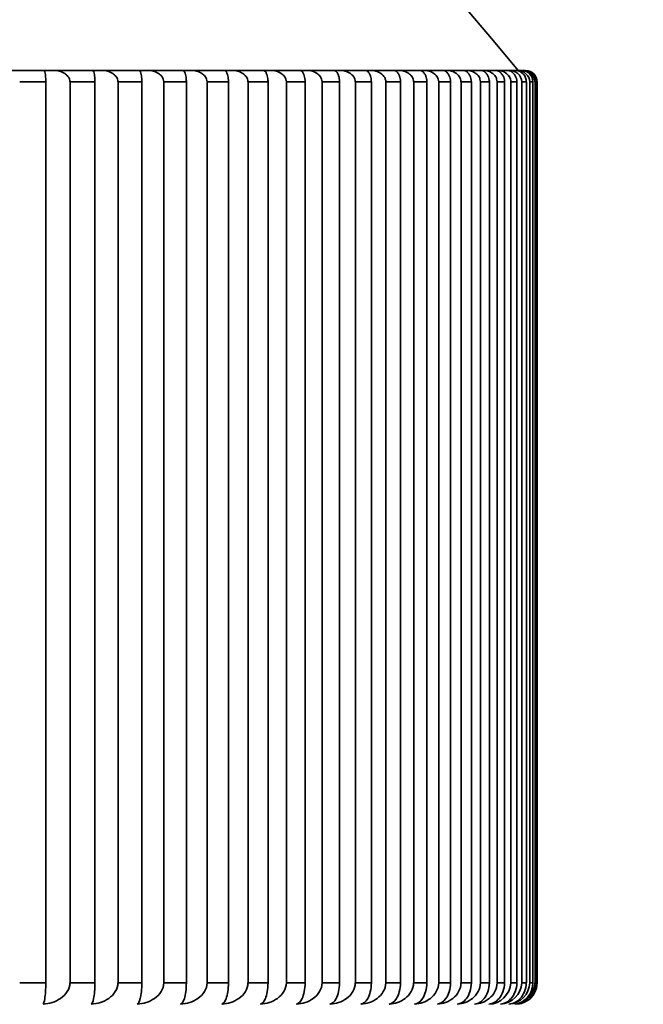
# Model space of a CAD drawing. Units: millimetres. Extents: x 0 to 2470, y 0 to 2742.
# Drawn here: x 1066 to 1070, y 2080 to 2087 of the extents above; entities that cross this region are included whole.
import ezdxf
from ezdxf import colors
from ezdxf.entities.mleader import LeaderData, LeaderLine
from ezdxf.math import Vec2, Vec3

# ---------------------------------------------------------------- set-up
doc = ezdxf.new("R2010")
doc.units = ezdxf.units.MM
doc.layers.add('DV1_Défaut', color=7, linetype='Continuous')
doc.layers.add('Défaut', color=7, linetype='Continuous')

# ---------------------------------------------------------------- blocks, each defined once
blk = doc.blocks.new('_DOT')
at = {"color": 0}
blk.add_line((0, 0), (-1, 0), dxfattribs=at)
at = {"color": 0, "const_width": 0.333}
blk.add_lwpolyline([(-0.1665, 0, 1), (0.1665, 0, 1)], format="xyb", close=True, dxfattribs=at)
blk = doc.blocks.new('SE')
at = {"layer": 'DV1_Défaut', "color": 7, "linetype": 'Continuous', "lineweight": 35}
for p, q in [((1066.2139, 2086.2084), (1065.9307, 2086.2084)), ((1066.2139, 2086.2084), (1066.2817, 2086.2084)), ((1066.5524, 2086.2084), (1066.2817, 2086.2084)), ((1066.5524, 2086.2084), (1066.6171, 2086.2084)), ((1066.8748, 2086.2084), (1066.6171, 2086.2084)), ((1066.8748, 2086.2084), (1066.9363, 2086.2084)), ((1067.1807, 2086.2084), (1066.9363, 2086.2084)), ((1067.1807, 2086.2084), (1067.239, 2086.2084)), ((1067.4698, 2086.2084), (1067.239, 2086.2084)), ((1067.4698, 2086.2084), (1067.5246, 2086.2084)), ((1067.7415, 2086.2084), (1067.5246, 2086.2084)), ((1067.7415, 2086.2084), (1067.7929, 2086.2084)), ((1067.9956, 2086.2084), (1067.7929, 2086.2084)), ((1067.9956, 2086.2084), (1068.0434, 2086.2084)), ((1068.2316, 2086.2084), (1068.0434, 2086.2084)), ((1068.2316, 2086.2084), (1068.2759, 2086.2084)), ((1068.4493, 2086.2084), (1068.2759, 2086.2084)), ((1068.4493, 2086.2084), (1068.4899, 2086.2084)), ((1068.6483, 2086.2084), (1068.4899, 2086.2084)), ((1068.6483, 2086.2084), (1068.6852, 2086.2084)), ((1068.8284, 2086.2084), (1068.6852, 2086.2084)), ((1068.8284, 2086.2084), (1068.8616, 2086.2084)), ((1068.9894, 2086.2084), (1068.8616, 2086.2084)), ((1068.9894, 2086.2084), (1069.0188, 2086.2084)), ((1069.1309, 2086.2084), (1069.0188, 2086.2084)), ((1069.1309, 2086.2084), (1069.1565, 2086.2084)), ((1069.2529, 2086.2084), (1069.1565, 2086.2084)), ((1069.2529, 2086.2084), (1069.2746, 2086.2084)), ((1069.3552, 2086.2084), (1069.2746, 2086.2084)), ((1069.3552, 2086.2084), (1069.373, 2086.2084)), ((1069.4375, 2086.2084), (1069.373, 2086.2084)), ((1069.4375, 2086.2084), (1069.4514, 2086.2084)), ((1069.4514, 2086.2084), (1069.4514, 2086.2084)), ((1069.4999, 2086.2084), (1069.4514, 2086.2084)), ((1069.4999, 2086.2084), (1069.5098, 2086.2084)), ((1069.5422, 2086.2084), (1069.5098, 2086.2084)), ((1069.5644, 2086.2084), (1069.5482, 2086.2084)), ((1066.2253, 2086.1284), (1066.0437, 2086.1284)), ((1066.2253, 2079.8584), (1066.2253, 2086.1284)), ((1066.3944, 2086.1284), (1066.3936, 2086.1284)), ((1066.3944, 2086.1284), (1066.3944, 2079.8584)), ((1066.568, 2086.1284), (1066.3944, 2086.1284)), ((1066.568, 2079.8584), (1066.568, 2086.1284)), ((1066.7293, 2086.1284), (1066.7284, 2086.1284)), ((1066.7293, 2086.1284), (1066.7293, 2079.8584)), ((1066.8946, 2086.1284), (1066.7293, 2086.1284)), ((1066.8946, 2079.8584), (1066.8946, 2086.1284)), ((1067.0479, 2086.1284), (1067.047, 2086.1284)), ((1067.0479, 2086.1284), (1067.0479, 2079.8584)), ((1067.2046, 2086.1284), (1067.0479, 2086.1284)), ((1067.2046, 2079.8584), (1067.2046, 2086.1284)), ((1067.3497, 2086.1284), (1067.3489, 2086.1284)), ((1067.3497, 2086.1284), (1067.3497, 2079.8584)), ((1067.4977, 2086.1284), (1067.3497, 2086.1284)), ((1067.4977, 2079.8584), (1067.4977, 2086.1284)), ((1067.6344, 2086.1284), (1067.6336, 2086.1284)), ((1067.6344, 2086.1284), (1067.6344, 2079.8584)), ((1067.7735, 2086.1284), (1067.6344, 2086.1284)), ((1067.7735, 2079.8584), (1067.7735, 2086.1284)), ((1067.9016, 2086.1284), (1067.9008, 2086.1284)), ((1067.9016, 2086.1284), (1067.9016, 2079.8584)), ((1068.0316, 2086.1284), (1067.9016, 2086.1284)), ((1068.0316, 2079.8584), (1068.0316, 2086.1284)), ((1068.1508, 2086.1284), (1068.15, 2086.1284)), ((1068.1508, 2086.1284), (1068.1508, 2079.8584)), ((1068.2715, 2086.1284), (1068.1508, 2086.1284)), ((1068.2715, 2079.8584), (1068.2715, 2086.1284)), ((1068.3819, 2086.1284), (1068.3811, 2086.1284)), ((1068.3819, 2086.1284), (1068.3819, 2079.8584)), ((1068.4931, 2086.1284), (1068.3819, 2086.1284)), ((1068.4931, 2079.8584), (1068.4931, 2086.1284)), ((1068.5944, 2086.1284), (1068.5936, 2086.1284)), ((1068.5944, 2086.1284), (1068.5944, 2079.8584)), ((1068.696, 2086.1284), (1068.5944, 2086.1284)), ((1068.696, 2079.8584), (1068.696, 2086.1284)), ((1068.788, 2086.1284), (1068.7872, 2086.1284)), ((1068.788, 2086.1284), (1068.788, 2079.8584)), ((1068.8798, 2086.1284), (1068.788, 2086.1284)), ((1068.8798, 2079.8584), (1068.8798, 2086.1284)), ((1068.9625, 2086.1284), (1068.9618, 2086.1284)), ((1068.9625, 2086.1284), (1068.9625, 2079.8584)), ((1069.0445, 2086.1284), (1068.9625, 2086.1284)), ((1069.0445, 2079.8584), (1069.0445, 2086.1284)), ((1069.1177, 2086.1284), (1069.117, 2086.1284)), ((1069.1177, 2086.1284), (1069.1177, 2079.8584)), ((1069.1897, 2086.1284), (1069.1177, 2086.1284)), ((1069.1897, 2079.8584), (1069.1897, 2086.1284)), ((1069.2533, 2086.1284), (1069.2526, 2086.1284)), ((1069.2533, 2086.1284), (1069.2533, 2079.8584)), ((1069.3152, 2086.1284), (1069.2533, 2086.1284)), ((1069.3152, 2079.8584), (1069.3152, 2086.1284)), ((1069.3692, 2086.1284), (1069.3685, 2086.1284)), ((1069.3692, 2086.1284), (1069.3692, 2079.8584)), ((1069.4209, 2086.1284), (1069.3692, 2086.1284)), ((1069.4209, 2079.8584), (1069.4209, 2086.1284)), ((1069.4652, 2086.1284), (1069.4645, 2086.1284)), ((1069.4652, 2086.1284), (1069.4652, 2079.8584)), ((1069.5066, 2086.1284), (1069.4652, 2086.1284)), ((1069.5066, 2079.8584), (1069.5066, 2086.1284)), ((1069.5412, 2086.1284), (1069.5405, 2086.1284)), ((1069.5412, 2086.1284), (1069.5412, 2079.8584)), ((1069.5723, 2086.1284), (1069.5412, 2086.1284)), ((1069.5723, 2079.8584), (1069.5723, 2086.1284)), ((1069.597, 2086.1284), (1069.5963, 2086.1284)), ((1069.597, 2086.1284), (1069.597, 2079.8584)), ((1069.6177, 2086.1284), (1069.597, 2086.1284)), ((1069.6177, 2079.8584), (1069.6177, 2086.1284)), ((1069.6326, 2086.1284), (1069.6319, 2086.1284)), ((1069.6326, 2086.1284), (1069.6326, 2079.8584)), ((1069.643, 2086.1284), (1069.6326, 2086.1284)), ((1069.643, 2079.8584), (1069.643, 2086.1284)), ((1069.6473, 2086.1284), (1069.648, 2086.1284)), ((1069.6479, 2086.1284), (1069.6473, 2086.1284)), ((1069.6479, 2086.1284), (1069.6479, 2079.8584)), ((1069.6486, 2079.8584), (1069.6486, 2086.1284)), ((1066.2253, 2079.8584), (1066.0437, 2079.8584)), ((1066.3944, 2079.8584), (1066.3936, 2079.8584)), ((1066.568, 2079.8584), (1066.3944, 2079.8584)), ((1066.7293, 2079.8584), (1066.7284, 2079.8584)), ((1066.8946, 2079.8584), (1066.7293, 2079.8584)), ((1067.0479, 2079.8584), (1067.047, 2079.8584)), ((1067.2046, 2079.8584), (1067.0479, 2079.8584)), ((1067.3497, 2079.8584), (1067.3489, 2079.8584)), ((1067.4977, 2079.8584), (1067.3497, 2079.8584)), ((1067.6344, 2079.8584), (1067.6336, 2079.8584)), ((1067.7735, 2079.8584), (1067.6344, 2079.8584)), ((1067.9016, 2079.8584), (1067.9008, 2079.8584)), ((1068.0316, 2079.8584), (1067.9016, 2079.8584)), ((1068.1508, 2079.8584), (1068.15, 2079.8584)), ((1068.2715, 2079.8584), (1068.1508, 2079.8584)), ((1068.3819, 2079.8584), (1068.3811, 2079.8584)), ((1068.4931, 2079.8584), (1068.3819, 2079.8584)), ((1068.5944, 2079.8584), (1068.5936, 2079.8584)), ((1068.696, 2079.8584), (1068.5944, 2079.8584)), ((1068.788, 2079.8584), (1068.7872, 2079.8584)), ((1068.8798, 2079.8584), (1068.788, 2079.8584)), ((1068.9625, 2079.8584), (1068.9618, 2079.8584)), ((1069.0445, 2079.8584), (1068.9625, 2079.8584)), ((1069.1177, 2079.8584), (1069.117, 2079.8584)), ((1069.1897, 2079.8584), (1069.1177, 2079.8584)), ((1069.2533, 2079.8584), (1069.2526, 2079.8584)), ((1069.3152, 2079.8584), (1069.2533, 2079.8584)), ((1069.3692, 2079.8584), (1069.3685, 2079.8584)), ((1069.4209, 2079.8584), (1069.3692, 2079.8584)), ((1069.4652, 2079.8584), (1069.4645, 2079.8584)), ((1069.5066, 2079.8584), (1069.4652, 2079.8584)), ((1069.5412, 2079.8584), (1069.5405, 2079.8584)), ((1069.5723, 2079.8584), (1069.5412, 2079.8584)), ((1069.597, 2079.8584), (1069.5963, 2079.8584)), ((1069.6177, 2079.8584), (1069.597, 2079.8584)), ((1069.6326, 2079.8584), (1069.6319, 2079.8584)), ((1069.643, 2079.8584), (1069.6326, 2079.8584)), ((1069.6479, 2079.8584), (1069.6473, 2079.8584))]:
    blk.add_line(p, q, dxfattribs=at)
for centre, radius, start, end in [((1054.7986, 2074.2212), 18.98, 39.1659, 140.8341), ((1069.4559, 2086.1239), 0.0847, 3.07914, 93.07603), ((1069.4955, 2086.1322), 0.0763, 357.15872, 86.67757), ((1069.5131, 2086.1252), 0.0832, 2.18953, 92.27931), ((1069.5396, 2086.1308), 0.0776, 358.22775, 88.05626), ((1069.5501, 2086.1266), 0.0818, 1.25625, 91.3902), ((1069.5634, 2086.1294), 0.079, 359.26991, 89.29247), ((1069.568, 2086.1284), 0.08, 0, 90), ((1069.3047, 2079.8693), 0.1602, 272.28481, 356.08336), ((1069.3829, 2079.8669), 0.1578, 273.00717, 356.92973), ((1069.441, 2079.8643), 0.1554, 273.81081, 357.81952), ((1069.479, 2079.8617), 0.153, 274.70427, 358.75018), ((1069.4712, 2079.8539), 0.1461, 278.02115, 1.75363), ((1069.4941, 2079.8565), 0.1483, 276.79852, 0.72151), ((1069.4967, 2079.8591), 0.1506, 304.13519, 359.71836)]:
    blk.add_arc(centre, radius, start, end, dxfattribs=at)
for points, knots in [([(1066.2139, 2086.2084), (1066.214, 2086.2084), (1066.2141, 2086.2084), (1066.2142, 2086.2084), (1066.216, 2086.208), (1066.2177, 2086.2048), (1066.2194, 2086.1984), (1066.2205, 2086.1941), (1066.2215, 2086.1883), (1066.2225, 2086.181), (1066.2231, 2086.1754), (1066.2238, 2086.1688), (1066.2242, 2086.1614), (1066.2246, 2086.1554), (1066.2249, 2086.1488), (1066.2251, 2086.1419), (1066.2252, 2086.1375), (1066.2253, 2086.1329), (1066.2253, 2086.1284)], [0, 0, 0, 0, 0.022639, 0.022639, 0.022639, 0.367515, 0.367515, 0.367515, 0.598251, 0.598251, 0.598251, 0.771725, 0.771725, 0.771725, 0.911396, 0.911396, 0.911396, 1, 1, 1, 1]), ([(1066.3936, 2086.1284), (1066.3936, 2086.1355), (1066.3922, 2086.1426), (1066.3897, 2086.1492), (1066.3872, 2086.1559), (1066.3836, 2086.1621), (1066.3792, 2086.1677), (1066.3731, 2086.1755), (1066.3654, 2086.1821), (1066.3571, 2086.1875), (1066.3457, 2086.195), (1066.3328, 2086.2003), (1066.3196, 2086.2037), (1066.3073, 2086.2069), (1066.2944, 2086.2084), (1066.2817, 2086.2084)], [0, 0, 0, 0, 0.139452, 0.139452, 0.139452, 0.279085, 0.279085, 0.279085, 0.475062, 0.475062, 0.475062, 0.746105, 0.746105, 0.746105, 1, 1, 1, 1]), ([(1066.5524, 2086.2084), (1066.5525, 2086.2084), (1066.5527, 2086.2084), (1066.5528, 2086.2084), (1066.5552, 2086.208), (1066.5577, 2086.2048), (1066.5599, 2086.1984), (1066.5614, 2086.1941), (1066.5628, 2086.1883), (1066.5641, 2086.181), (1066.565, 2086.1754), (1066.5659, 2086.1688), (1066.5665, 2086.1614), (1066.567, 2086.1554), (1066.5674, 2086.1488), (1066.5677, 2086.1419), (1066.5678, 2086.1375), (1066.5679, 2086.1329), (1066.5679, 2086.1284)], [0, 0, 0, 0, 0.02263, 0.02263, 0.02263, 0.367505, 0.367505, 0.367505, 0.598244, 0.598244, 0.598244, 0.77172, 0.77172, 0.77172, 0.911391, 0.911391, 0.911391, 1, 1, 1, 1]), ([(1066.7284, 2086.1284), (1066.7284, 2086.1355), (1066.7271, 2086.1426), (1066.7246, 2086.1492), (1066.7221, 2086.1559), (1066.7185, 2086.1621), (1066.7141, 2086.1677), (1066.708, 2086.1755), (1066.7004, 2086.1821), (1066.6922, 2086.1875), (1066.6808, 2086.195), (1066.6679, 2086.2003), (1066.6548, 2086.2037), (1066.6425, 2086.2069), (1066.6298, 2086.2084), (1066.6171, 2086.2084)], [0, 0, 0, 0, 0.139452, 0.139452, 0.139452, 0.279085, 0.279085, 0.279085, 0.475062, 0.475062, 0.475062, 0.746105, 0.746105, 0.746105, 1, 1, 1, 1]), ([(1066.8748, 2086.2084), (1066.875, 2086.2084), (1066.8752, 2086.2084), (1066.8754, 2086.2084), (1066.8784, 2086.208), (1066.8815, 2086.2048), (1066.8843, 2086.1984), (1066.8862, 2086.1941), (1066.888, 2086.1883), (1066.8896, 2086.181), (1066.8908, 2086.1754), (1066.8919, 2086.1688), (1066.8927, 2086.1614), (1066.8934, 2086.1554), (1066.8939, 2086.1488), (1066.8942, 2086.1419), (1066.8943, 2086.1375), (1066.8944, 2086.1329), (1066.8944, 2086.1284)], [0, 0, 0, 0, 0.022618, 0.022618, 0.022618, 0.367492, 0.367492, 0.367492, 0.598235, 0.598235, 0.598235, 0.771713, 0.771713, 0.771713, 0.911385, 0.911385, 0.911385, 1, 1, 1, 1]), ([(1067.047, 2086.1284), (1067.047, 2086.1355), (1067.0457, 2086.1426), (1067.0432, 2086.1492), (1067.0408, 2086.1559), (1067.0371, 2086.1621), (1067.0328, 2086.1677), (1067.0267, 2086.1755), (1067.0192, 2086.1821), (1067.011, 2086.1875), (1066.9997, 2086.195), (1066.9869, 2086.2003), (1066.9738, 2086.2037), (1066.9616, 2086.2069), (1066.9489, 2086.2084), (1066.9363, 2086.2084)], [0, 0, 0, 0, 0.139452, 0.139452, 0.139452, 0.279085, 0.279085, 0.279085, 0.475062, 0.475062, 0.475062, 0.746105, 0.746105, 0.746105, 1, 1, 1, 1]), ([(1067.1807, 2086.2084), (1067.181, 2086.2084), (1067.1812, 2086.2084), (1067.1815, 2086.2084), (1067.1851, 2086.208), (1067.1888, 2086.2048), (1067.1922, 2086.1984), (1067.1945, 2086.1941), (1067.1967, 2086.1884), (1067.1986, 2086.181), (1067.2001, 2086.1754), (1067.2014, 2086.1688), (1067.2024, 2086.1614), (1067.2032, 2086.1554), (1067.2038, 2086.1488), (1067.2041, 2086.1419), (1067.2043, 2086.1375), (1067.2045, 2086.1329), (1067.2045, 2086.1284)], [0, 0, 0, 0, 0.022603, 0.022603, 0.022603, 0.367475, 0.367475, 0.367475, 0.598223, 0.598223, 0.598223, 0.771704, 0.771704, 0.771704, 0.911378, 0.911378, 0.911378, 1, 1, 1, 1]), ([(1067.3489, 2086.1284), (1067.3489, 2086.1355), (1067.3475, 2086.1426), (1067.3451, 2086.1492), (1067.3426, 2086.1559), (1067.3391, 2086.1621), (1067.3348, 2086.1677), (1067.3287, 2086.1755), (1067.3212, 2086.1821), (1067.3131, 2086.1875), (1067.3019, 2086.195), (1067.2892, 2086.2003), (1067.2762, 2086.2037), (1067.2641, 2086.2069), (1067.2515, 2086.2084), (1067.239, 2086.2084)], [0, 0, 0, 0, 0.139452, 0.139452, 0.139452, 0.279085, 0.279085, 0.279085, 0.475062, 0.475062, 0.475062, 0.746105, 0.746105, 0.746105, 1, 1, 1, 1]), ([(1067.4698, 2086.2084), (1067.4701, 2086.2084), (1067.4703, 2086.2084), (1067.4706, 2086.2084), (1067.4749, 2086.208), (1067.4792, 2086.2048), (1067.4832, 2086.1984), (1067.4859, 2086.1941), (1067.4885, 2086.1884), (1067.4907, 2086.181), (1067.4924, 2086.1754), (1067.4939, 2086.1688), (1067.4951, 2086.1614), (1067.496, 2086.1554), (1067.4967, 2086.1488), (1067.4971, 2086.1419), (1067.4974, 2086.1375), (1067.4975, 2086.1329), (1067.4975, 2086.1284)], [0, 0, 0, 0, 0.022585, 0.022585, 0.022585, 0.367455, 0.367455, 0.367455, 0.598209, 0.598209, 0.598209, 0.771693, 0.771693, 0.771693, 0.911368, 0.911368, 0.911368, 1, 1, 1, 1]), ([(1067.6336, 2086.1284), (1067.6336, 2086.1355), (1067.6323, 2086.1426), (1067.6298, 2086.1492), (1067.6274, 2086.1559), (1067.6238, 2086.1621), (1067.6196, 2086.1677), (1067.6136, 2086.1755), (1067.6062, 2086.1821), (1067.5981, 2086.1875), (1067.587, 2086.195), (1067.5744, 2086.2003), (1067.5615, 2086.2037), (1067.5495, 2086.2069), (1067.537, 2086.2084), (1067.5246, 2086.2084)], [0, 0, 0, 0, 0.139452, 0.139452, 0.139452, 0.279085, 0.279085, 0.279085, 0.475062, 0.475062, 0.475062, 0.746105, 0.746105, 0.746105, 1, 1, 1, 1]), ([(1067.7415, 2086.2084), (1067.7418, 2086.2084), (1067.7422, 2086.2084), (1067.7425, 2086.2084), (1067.7474, 2086.208), (1067.7523, 2086.2048), (1067.7569, 2086.1984), (1067.76, 2086.1941), (1067.7629, 2086.1884), (1067.7655, 2086.181), (1067.7674, 2086.1754), (1067.7691, 2086.1688), (1067.7705, 2086.1614), (1067.7715, 2086.1554), (1067.7724, 2086.1488), (1067.7728, 2086.1419), (1067.7731, 2086.1375), (1067.7733, 2086.1329), (1067.7733, 2086.1284)], [0, 0, 0, 0, 0.022563, 0.022563, 0.022563, 0.367431, 0.367431, 0.367431, 0.598193, 0.598193, 0.598193, 0.77168, 0.77168, 0.77168, 0.911357, 0.911357, 0.911357, 1, 1, 1, 1]), ([(1067.9008, 2086.1284), (1067.9008, 2086.1355), (1067.8995, 2086.1426), (1067.8971, 2086.1492), (1067.8947, 2086.1559), (1067.8911, 2086.1621), (1067.8869, 2086.1677), (1067.881, 2086.1755), (1067.8736, 2086.1821), (1067.8656, 2086.1875), (1067.8546, 2086.195), (1067.8422, 2086.2003), (1067.8295, 2086.2037), (1067.8176, 2086.2069), (1067.8052, 2086.2084), (1067.7929, 2086.2084)], [0, 0, 0, 0, 0.139452, 0.139452, 0.139452, 0.279085, 0.279085, 0.279085, 0.475062, 0.475062, 0.475062, 0.746105, 0.746105, 0.746105, 1, 1, 1, 1]), ([(1067.9956, 2086.2084), (1067.9959, 2086.2084), (1067.9963, 2086.2084), (1067.9967, 2086.2084), (1068.0022, 2086.208), (1068.0077, 2086.2048), (1068.0129, 2086.1984), (1068.0163, 2086.1941), (1068.0196, 2086.1884), (1068.0225, 2086.181), (1068.0247, 2086.1754), (1068.0266, 2086.1688), (1068.0281, 2086.1614), (1068.0293, 2086.1554), (1068.0303, 2086.1488), (1068.0308, 2086.1419), (1068.0311, 2086.1375), (1068.0313, 2086.1329), (1068.0313, 2086.1284)], [0, 0, 0, 0, 0.022539, 0.022539, 0.022539, 0.367404, 0.367404, 0.367404, 0.598174, 0.598174, 0.598174, 0.771665, 0.771665, 0.771665, 0.911345, 0.911345, 0.911345, 1, 1, 1, 1]), ([(1068.15, 2086.1284), (1068.15, 2086.1355), (1068.1487, 2086.1426), (1068.1464, 2086.1492), (1068.144, 2086.1559), (1068.1405, 2086.1621), (1068.1363, 2086.1677), (1068.1305, 2086.1755), (1068.1232, 2086.1821), (1068.1153, 2086.1875), (1068.1044, 2086.195), (1068.0921, 2086.2003), (1068.0796, 2086.2037), (1068.0678, 2086.2069), (1068.0556, 2086.2084), (1068.0434, 2086.2084)], [0, 0, 0, 0, 0.139452, 0.139452, 0.139452, 0.279085, 0.279085, 0.279085, 0.475062, 0.475062, 0.475062, 0.746105, 0.746105, 0.746105, 1, 1, 1, 1]), ([(1068.2316, 2086.2084), (1068.232, 2086.2084), (1068.2324, 2086.2084), (1068.2328, 2086.2084), (1068.2389, 2086.208), (1068.2451, 2086.2048), (1068.2508, 2086.1984), (1068.2546, 2086.1942), (1068.2583, 2086.1884), (1068.2615, 2086.181), (1068.2639, 2086.1754), (1068.266, 2086.1688), (1068.2677, 2086.1614), (1068.269, 2086.1554), (1068.2701, 2086.1488), (1068.2707, 2086.1419), (1068.271, 2086.1375), (1068.2712, 2086.1329), (1068.2712, 2086.1284)], [0, 0, 0, 0, 0.02251, 0.02251, 0.02251, 0.367372, 0.367372, 0.367372, 0.598153, 0.598153, 0.598153, 0.771648, 0.771648, 0.771648, 0.91133, 0.91133, 0.91133, 1, 1, 1, 1]), ([(1068.3811, 2086.1284), (1068.3811, 2086.1355), (1068.3798, 2086.1426), (1068.3775, 2086.1492), (1068.3751, 2086.1559), (1068.3717, 2086.1621), (1068.3676, 2086.1677), (1068.3618, 2086.1755), (1068.3546, 2086.1821), (1068.3468, 2086.1875), (1068.3361, 2086.195), (1068.3239, 2086.2003), (1068.3115, 2086.2037), (1068.2999, 2086.2069), (1068.2879, 2086.2084), (1068.2759, 2086.2084)], [0, 0, 0, 0, 0.139452, 0.139452, 0.139452, 0.279085, 0.279085, 0.279085, 0.475062, 0.475062, 0.475062, 0.746105, 0.746105, 0.746105, 1, 1, 1, 1]), ([(1068.4493, 2086.2084), (1068.4497, 2086.2084), (1068.4501, 2086.2084), (1068.4506, 2086.2084), (1068.4573, 2086.208), (1068.4641, 2086.2048), (1068.4703, 2086.1984), (1068.4745, 2086.1942), (1068.4786, 2086.1884), (1068.4821, 2086.181), (1068.4847, 2086.1754), (1068.4871, 2086.1688), (1068.4889, 2086.1614), (1068.4904, 2086.1554), (1068.4915, 2086.1488), (1068.4921, 2086.1419), (1068.4926, 2086.1375), (1068.4928, 2086.1329), (1068.4928, 2086.1284)], [0, 0, 0, 0, 0.022478, 0.022478, 0.022478, 0.367337, 0.367337, 0.367337, 0.598128, 0.598128, 0.598128, 0.771629, 0.771629, 0.771629, 0.911314, 0.911314, 0.911314, 1, 1, 1, 1]), ([(1068.5936, 2086.1284), (1068.5936, 2086.1355), (1068.5923, 2086.1426), (1068.59, 2086.1492), (1068.5877, 2086.1559), (1068.5843, 2086.1621), (1068.5803, 2086.1677), (1068.5746, 2086.1755), (1068.5675, 2086.1821), (1068.5598, 2086.1875), (1068.5492, 2086.195), (1068.5373, 2086.2003), (1068.525, 2086.2037), (1068.5136, 2086.2069), (1068.5017, 2086.2084), (1068.4899, 2086.2084)], [0, 0, 0, 0, 0.139452, 0.139452, 0.139452, 0.279085, 0.279085, 0.279085, 0.475062, 0.475062, 0.475062, 0.746105, 0.746105, 0.746105, 1, 1, 1, 1]), ([(1068.6483, 2086.2084), (1068.6488, 2086.2084), (1068.6493, 2086.2084), (1068.6497, 2086.2084), (1068.657, 2086.208), (1068.6644, 2086.2048), (1068.6712, 2086.1984), (1068.6758, 2086.1942), (1068.6802, 2086.1884), (1068.684, 2086.181), (1068.6868, 2086.1754), (1068.6894, 2086.1688), (1068.6914, 2086.1614), (1068.693, 2086.1554), (1068.6942, 2086.1488), (1068.6949, 2086.1419), (1068.6954, 2086.1375), (1068.6956, 2086.1329), (1068.6956, 2086.1284)], [0, 0, 0, 0, 0.022442, 0.022442, 0.022442, 0.367297, 0.367297, 0.367297, 0.5981, 0.5981, 0.5981, 0.771608, 0.771608, 0.771608, 0.911295, 0.911295, 0.911295, 1, 1, 1, 1]), ([(1068.7872, 2086.1284), (1068.7872, 2086.1355), (1068.786, 2086.1426), (1068.7837, 2086.1492), (1068.7815, 2086.1559), (1068.7781, 2086.1621), (1068.7741, 2086.1677), (1068.7685, 2086.1755), (1068.7616, 2086.1821), (1068.754, 2086.1875), (1068.7436, 2086.195), (1068.7318, 2086.2003), (1068.7198, 2086.2037), (1068.7086, 2086.2069), (1068.6968, 2086.2084), (1068.6852, 2086.2084)], [0, 0, 0, 0, 0.139452, 0.139452, 0.139452, 0.279085, 0.279085, 0.279085, 0.475062, 0.475062, 0.475062, 0.746105, 0.746105, 0.746105, 1, 1, 1, 1]), ([(1068.8284, 2086.2084), (1068.8289, 2086.2084), (1068.8294, 2086.2084), (1068.83, 2086.2084), (1068.8378, 2086.208), (1068.8458, 2086.2048), (1068.8531, 2086.1984), (1068.8581, 2086.1942), (1068.8628, 2086.1884), (1068.8669, 2086.181), (1068.87, 2086.1754), (1068.8728, 2086.1688), (1068.8749, 2086.1614), (1068.8766, 2086.1554), (1068.878, 2086.1488), (1068.8787, 2086.1419), (1068.8792, 2086.1375), (1068.8794, 2086.1329), (1068.8794, 2086.1284)], [0, 0, 0, 0, 0.022401, 0.022401, 0.022401, 0.367252, 0.367252, 0.367252, 0.598069, 0.598069, 0.598069, 0.771583, 0.771583, 0.771583, 0.911275, 0.911275, 0.911275, 1, 1, 1, 1]), ([(1068.9618, 2086.1284), (1068.9618, 2086.1355), (1068.9606, 2086.1426), (1068.9583, 2086.1492), (1068.9561, 2086.1559), (1068.9528, 2086.1621), (1068.9489, 2086.1677), (1068.9434, 2086.1755), (1068.9366, 2086.1821), (1068.9291, 2086.1875), (1068.9189, 2086.195), (1068.9074, 2086.2003), (1068.8955, 2086.2037), (1068.8845, 2086.2069), (1068.873, 2086.2084), (1068.8616, 2086.2084)], [0, 0, 0, 0, 0.139452, 0.139452, 0.139452, 0.279085, 0.279085, 0.279085, 0.475062, 0.475062, 0.475062, 0.746105, 0.746105, 0.746105, 1, 1, 1, 1]), ([(1068.9894, 2086.2084), (1068.9899, 2086.2084), (1068.9905, 2086.2084), (1068.991, 2086.2084), (1068.9994, 2086.208), (1069.008, 2086.2048), (1069.0158, 2086.1984), (1069.0211, 2086.1942), (1069.0262, 2086.1884), (1069.0306, 2086.181), (1069.0339, 2086.1754), (1069.0369, 2086.1688), (1069.0392, 2086.1614), (1069.041, 2086.1554), (1069.0425, 2086.1488), (1069.0433, 2086.1419), (1069.0438, 2086.1375), (1069.0441, 2086.1329), (1069.0441, 2086.1284)], [0, 0, 0, 0, 0.022355, 0.022355, 0.022355, 0.367201, 0.367201, 0.367201, 0.598034, 0.598034, 0.598034, 0.771556, 0.771556, 0.771556, 0.911252, 0.911252, 0.911252, 1, 1, 1, 1]), ([(1069.117, 2086.1284), (1069.117, 2086.1355), (1069.1158, 2086.1426), (1069.1136, 2086.1492), (1069.1114, 2086.1559), (1069.1082, 2086.1621), (1069.1044, 2086.1677), (1069.099, 2086.1755), (1069.0923, 2086.1821), (1069.085, 2086.1875), (1069.075, 2086.195), (1069.0636, 2086.2003), (1069.052, 2086.2037), (1069.0412, 2086.2069), (1069.0299, 2086.2084), (1069.0188, 2086.2084)], [0, 0, 0, 0, 0.139452, 0.139452, 0.139452, 0.279085, 0.279085, 0.279085, 0.475062, 0.475062, 0.475062, 0.746105, 0.746105, 0.746105, 1, 1, 1, 1]), ([(1069.1309, 2086.2084), (1069.1315, 2086.2084), (1069.1321, 2086.2084), (1069.1327, 2086.2084), (1069.1417, 2086.208), (1069.1508, 2086.2048), (1069.1592, 2086.1984), (1069.1648, 2086.1942), (1069.1702, 2086.1884), (1069.1749, 2086.181), (1069.1784, 2086.1754), (1069.1816, 2086.1688), (1069.184, 2086.1614), (1069.186, 2086.1554), (1069.1875, 2086.1488), (1069.1884, 2086.1419), (1069.1889, 2086.1375), (1069.1892, 2086.1329), (1069.1892, 2086.1284)], [0, 0, 0, 0, 0.022305, 0.022305, 0.022305, 0.367145, 0.367145, 0.367145, 0.597996, 0.597996, 0.597996, 0.771526, 0.771526, 0.771526, 0.911226, 0.911226, 0.911226, 1, 1, 1, 1]), ([(1069.2526, 2086.1284), (1069.2526, 2086.1355), (1069.2515, 2086.1426), (1069.2493, 2086.1492), (1069.2472, 2086.1559), (1069.244, 2086.1621), (1069.2403, 2086.1677), (1069.235, 2086.1755), (1069.2284, 2086.1821), (1069.2213, 2086.1875), (1069.2115, 2086.195), (1069.2004, 2086.2003), (1069.1891, 2086.2037), (1069.1785, 2086.2069), (1069.1674, 2086.2084), (1069.1565, 2086.2084)], [0, 0, 0, 0, 0.139452, 0.139452, 0.139452, 0.279085, 0.279085, 0.279085, 0.475062, 0.475062, 0.475062, 0.746105, 0.746105, 0.746105, 1, 1, 1, 1]), ([(1069.2529, 2086.2084), (1069.2535, 2086.2084), (1069.2542, 2086.2084), (1069.2548, 2086.2084), (1069.2643, 2086.208), (1069.274, 2086.2048), (1069.2828, 2086.1984), (1069.2888, 2086.1942), (1069.2946, 2086.1884), (1069.2995, 2086.181), (1069.3033, 2086.1754), (1069.3066, 2086.1688), (1069.3092, 2086.1614), (1069.3113, 2086.1555), (1069.3129, 2086.1488), (1069.3138, 2086.1419), (1069.3144, 2086.1375), (1069.3147, 2086.1329), (1069.3147, 2086.1284)], [0, 0, 0, 0, 0.022248, 0.022248, 0.022248, 0.367083, 0.367083, 0.367083, 0.597953, 0.597953, 0.597953, 0.771493, 0.771493, 0.771493, 0.911197, 0.911197, 0.911197, 1, 1, 1, 1]), ([(1069.3685, 2086.1284), (1069.3685, 2086.1355), (1069.3674, 2086.1426), (1069.3653, 2086.1492), (1069.3632, 2086.1559), (1069.3601, 2086.1621), (1069.3564, 2086.1677), (1069.3513, 2086.1755), (1069.3449, 2086.1821), (1069.3379, 2086.1875), (1069.3283, 2086.195), (1069.3175, 2086.2003), (1069.3064, 2086.2037), (1069.2961, 2086.2069), (1069.2853, 2086.2084), (1069.2746, 2086.2084)], [0, 0, 0, 0, 0.139452, 0.139452, 0.139452, 0.279085, 0.279085, 0.279085, 0.475062, 0.475062, 0.475062, 0.746105, 0.746105, 0.746105, 1, 1, 1, 1]), ([(1069.3552, 2086.2084), (1069.3558, 2086.2084), (1069.3565, 2086.2084), (1069.3571, 2086.2084), (1069.3672, 2086.208), (1069.3774, 2086.2048), (1069.3867, 2086.1984), (1069.393, 2086.1942), (1069.3991, 2086.1884), (1069.4044, 2086.181), (1069.4083, 2086.1754), (1069.4119, 2086.1688), (1069.4146, 2086.1614), (1069.4168, 2086.1555), (1069.4185, 2086.1488), (1069.4195, 2086.1419), (1069.4201, 2086.1375), (1069.4204, 2086.1329), (1069.4204, 2086.1284)], [0, 0, 0, 0, 0.022186, 0.022186, 0.022186, 0.367014, 0.367014, 0.367014, 0.597905, 0.597905, 0.597905, 0.771455, 0.771455, 0.771455, 0.911165, 0.911165, 0.911165, 1, 1, 1, 1]), ([(1069.4645, 2086.1284), (1069.4645, 2086.1355), (1069.4634, 2086.1426), (1069.4614, 2086.1492), (1069.4593, 2086.1559), (1069.4563, 2086.1621), (1069.4527, 2086.1677), (1069.4477, 2086.1755), (1069.4415, 2086.1821), (1069.4347, 2086.1875), (1069.4253, 2086.195), (1069.4148, 2086.2003), (1069.404, 2086.2037), (1069.3939, 2086.2069), (1069.3834, 2086.2084), (1069.373, 2086.2084)], [0, 0, 0, 0, 0.139452, 0.139452, 0.139452, 0.279085, 0.279085, 0.279085, 0.475062, 0.475062, 0.475062, 0.746105, 0.746105, 0.746105, 1, 1, 1, 1]), ([(1069.4375, 2086.2084), (1069.4382, 2086.2084), (1069.4389, 2086.2084), (1069.4396, 2086.2084), (1069.4502, 2086.208), (1069.4609, 2086.2048), (1069.4707, 2086.1984), (1069.4773, 2086.1942), (1069.4837, 2086.1884), (1069.4892, 2086.181), (1069.4934, 2086.1755), (1069.4971, 2086.1689), (1069.5, 2086.1614), (1069.5023, 2086.1555), (1069.5041, 2086.1488), (1069.5051, 2086.1419), (1069.5058, 2086.1375), (1069.5061, 2086.1329), (1069.5061, 2086.1284)], [0, 0, 0, 0, 0.022116, 0.022116, 0.022116, 0.366937, 0.366937, 0.366937, 0.597852, 0.597852, 0.597852, 0.771414, 0.771414, 0.771414, 0.91113, 0.91113, 0.91113, 1, 1, 1, 1]), ([(1066.3936, 2079.8584), (1066.3936, 2079.814), (1066.3651, 2079.7748), (1066.2927, 2079.7253), (1066.2498, 2079.7126), (1066.2061, 2079.7093)], [0, 0, 0, 0, 0.5, 0.5, 1, 1, 1, 1]), ([(1066.2061, 2079.7093), (1066.2106, 2079.7126), (1066.215, 2079.7253), (1066.2223, 2079.7743), (1066.2253, 2079.814), (1066.2253, 2079.8584)], [0, 0, 0, 0, 0.5, 0.5, 1, 1, 1, 1]), ([(1066.7284, 2079.8584), (1066.7284, 2079.814), (1066.7001, 2079.7748), (1066.628, 2079.7253), (1066.5853, 2079.7126), (1066.5419, 2079.7093)], [0, 0, 0, 0, 0.5, 0.5, 1, 1, 1, 1]), ([(1066.5419, 2079.7093), (1066.5479, 2079.7126), (1066.5539, 2079.7253), (1066.5639, 2079.7743), (1066.5679, 2079.814), (1066.5679, 2079.8584)], [0, 0, 0, 0, 0.5, 0.5, 1, 1, 1, 1]), ([(1067.047, 2079.8584), (1067.047, 2079.814), (1067.0188, 2079.7748), (1066.9472, 2079.7253), (1066.9047, 2079.7126), (1066.8615, 2079.7093)], [0, 0, 0, 0, 0.5, 0.5, 1, 1, 1, 1]), ([(1066.8615, 2079.7093), (1066.8692, 2079.7126), (1066.8767, 2079.7253), (1066.8893, 2079.7743), (1066.8944, 2079.814), (1066.8944, 2079.8584)], [0, 0, 0, 0, 0.5, 0.5, 1, 1, 1, 1]), ([(1067.3489, 2079.8584), (1067.3489, 2079.814), (1067.3209, 2079.7748), (1067.2498, 2079.7253), (1067.2076, 2079.7126), (1067.1647, 2079.7093)], [0, 0, 0, 0, 0.5, 0.5, 1, 1, 1, 1]), ([(1067.1647, 2079.7093), (1067.174, 2079.7126), (1067.1831, 2079.7253), (1067.1983, 2079.7743), (1067.2045, 2079.814), (1067.2045, 2079.8584)], [0, 0, 0, 0, 0.5, 0.5, 1, 1, 1, 1]), ([(1067.6336, 2079.8584), (1067.6336, 2079.814), (1067.6058, 2079.7748), (1067.5353, 2079.7253), (1067.4936, 2079.7126), (1067.451, 2079.7093)], [0, 0, 0, 0, 0.5, 0.5, 1, 1, 1, 1]), ([(1067.451, 2079.7093), (1067.4619, 2079.7126), (1067.4725, 2079.7253), (1067.4903, 2079.7743), (1067.4975, 2079.814), (1067.4975, 2079.8584)], [0, 0, 0, 0, 0.5, 0.5, 1, 1, 1, 1]), ([(1067.9008, 2079.8584), (1067.9008, 2079.814), (1067.8733, 2079.7748), (1067.8035, 2079.7253), (1067.7621, 2079.7126), (1067.72, 2079.7093)], [0, 0, 0, 0, 0.5, 0.5, 1, 1, 1, 1]), ([(1067.72, 2079.7093), (1067.7324, 2079.7126), (1067.7446, 2079.7253), (1067.765, 2079.7743), (1067.7733, 2079.814), (1067.7733, 2079.8584)], [0, 0, 0, 0, 0.5, 0.5, 1, 1, 1, 1]), ([(1068.15, 2079.8584), (1068.15, 2079.814), (1068.1229, 2079.7748), (1068.0539, 2079.7253), (1068.013, 2079.7126), (1067.9714, 2079.7093)], [0, 0, 0, 0, 0.5, 0.5, 1, 1, 1, 1]), ([(1067.9714, 2079.7093), (1067.9854, 2079.7126), (1067.999, 2079.7253), (1068.022, 2079.7743), (1068.0313, 2079.814), (1068.0313, 2079.8584)], [0, 0, 0, 0, 0.5, 0.5, 1, 1, 1, 1]), ([(1068.3811, 2079.8584), (1068.3811, 2079.814), (1068.3543, 2079.7748), (1068.2862, 2079.7253), (1068.2459, 2079.7126), (1068.2048, 2079.7093)], [0, 0, 0, 0, 0.5, 0.5, 1, 1, 1, 1]), ([(1068.2048, 2079.7093), (1068.2203, 2079.7126), (1068.2355, 2079.7253), (1068.261, 2079.7743), (1068.2712, 2079.814), (1068.2712, 2079.8584)], [0, 0, 0, 0, 0.5, 0.5, 1, 1, 1, 1]), ([(1068.5936, 2079.8584), (1068.5936, 2079.814), (1068.5672, 2079.7748), (1068.5001, 2079.7253), (1068.4603, 2079.7126), (1068.4199, 2079.7093)], [0, 0, 0, 0, 0.5, 0.5, 1, 1, 1, 1]), ([(1068.4199, 2079.7093), (1068.4368, 2079.7126), (1068.4535, 2079.7253), (1068.4815, 2079.7743), (1068.4928, 2079.814), (1068.4928, 2079.8584)], [0, 0, 0, 0, 0.5, 0.5, 1, 1, 1, 1]), ([(1068.7872, 2079.8584), (1068.7872, 2079.814), (1068.7613, 2079.7748), (1068.6952, 2079.7253), (1068.6561, 2079.7126), (1068.6163, 2079.7093)], [0, 0, 0, 0, 0.5, 0.5, 1, 1, 1, 1]), ([(1068.6163, 2079.7093), (1068.6348, 2079.7126), (1068.6529, 2079.7253), (1068.6833, 2079.7743), (1068.6956, 2079.814), (1068.6956, 2079.8584)], [0, 0, 0, 0, 0.5, 0.5, 1, 1, 1, 1]), ([(1068.9618, 2079.8584), (1068.9618, 2079.814), (1068.9363, 2079.7748), (1068.8714, 2079.7253), (1068.833, 2079.7126), (1068.7939, 2079.7093)], [0, 0, 0, 0, 0.5, 0.5, 1, 1, 1, 1]), ([(1068.7939, 2079.7093), (1068.8138, 2079.7126), (1068.8334, 2079.7253), (1068.8662, 2079.7743), (1068.8794, 2079.814), (1068.8794, 2079.8584)], [0, 0, 0, 0, 0.5, 0.5, 1, 1, 1, 1]), ([(1069.117, 2079.8584), (1069.117, 2079.814), (1069.092, 2079.7748), (1069.0284, 2079.7253), (1068.9907, 2079.7126), (1068.9524, 2079.7093)], [0, 0, 0, 0, 0.5, 0.5, 1, 1, 1, 1]), ([(1068.9524, 2079.7093), (1068.9737, 2079.7126), (1068.9947, 2079.7253), (1069.0299, 2079.7743), (1069.0441, 2079.814), (1069.0441, 2079.8584)], [0, 0, 0, 0, 0.5, 0.5, 1, 1, 1, 1]), ([(1069.2526, 2079.8584), (1069.2526, 2079.814), (1069.2281, 2079.7748), (1069.1659, 2079.7253), (1069.1291, 2079.7126), (1069.0915, 2079.7093)], [0, 0, 0, 0, 0.5, 0.5, 1, 1, 1, 1]), ([(1069.0915, 2079.7093), (1069.1143, 2079.7126), (1069.1366, 2079.7253), (1069.1741, 2079.7743), (1069.1892, 2079.814), (1069.1892, 2079.8584)], [0, 0, 0, 0, 0.5, 0.5, 1, 1, 1, 1]), ([(1069.3685, 2079.8584), (1069.3685, 2079.814), (1069.3446, 2079.7748), (1069.2838, 2079.7253), (1069.2478, 2079.7126), (1069.2112, 2079.7093)], [0, 0, 0, 0, 0.5, 0.5, 1, 1, 1, 1]), ([(1069.2112, 2079.7093), (1069.2353, 2079.7126), (1069.259, 2079.7253), (1069.2987, 2079.7743), (1069.3147, 2079.814), (1069.3147, 2079.8584)], [0, 0, 0, 0, 0.5, 0.5, 1, 1, 1, 1]), ([(1069.3111, 2079.7093), (1069.3366, 2079.7126), (1069.3615, 2079.7253), (1069.4035, 2079.7743), (1069.4204, 2079.814), (1069.4204, 2079.8584)], [0, 0, 0, 0, 0.5, 0.5, 1, 1, 1, 1]), ([(1069.3912, 2079.7093), (1069.418, 2079.7126), (1069.4442, 2079.7253), (1069.4883, 2079.7743), (1069.5061, 2079.814), (1069.5061, 2079.8584)], [0, 0, 0, 0, 0.5, 0.5, 1, 1, 1, 1]), ([(1069.4514, 2079.7093), (1069.4794, 2079.7126), (1069.5069, 2079.7253), (1069.5531, 2079.7743), (1069.5717, 2079.814), (1069.5717, 2079.8584)], [0, 0, 0, 0, 0.5, 0.5, 1, 1, 1, 1])]:
    blk.add_open_spline(points, degree=3, knots=knots, dxfattribs=at)

msp = doc.modelspace()

# ---------------------------------------------------------------- block references
at = {"layer": 'Défaut'}
msp.add_blockref('SE', (0, 0), dxfattribs=at)

# ---------------------------------------------------------------- leaders
at = {"layer": 'Défaut', "color": 7, "linetype": 'Continuous', "lineweight": 18}
ml = msp.add_multileader_mtext('Standard', dxfattribs=at)
ml.set_content('{\\pxsm0.9;\\fSolid Edge ISO|b1||i0||c0|p34;\\W1.;19/10/2022\\P}', color=256)
ml.set_leader_properties()
ml.set_arrow_properties(name='DOT')
ml.build(insert=Vec2(0, 0))
ml.multileader.update_dxf_attribs({"leader_type": 0, "dogleg_length": 0, "arrow_head_size": 12})
ctx = ml.context
ctx.base_point, ctx.char_height, ctx.arrow_head_size, ctx.landing_gap_size = Vec3(2382.5414, 2734.8498), 12, 12, 4.2
notes = []
notes.append((ctx, [(0, (0, 0, 0), (0, 0), (1, 0), 1, [])]))
ctx.mtext.insert = Vec3(2384.5414, 2740.9699)
for ctx, leaders in notes:
    for number, flags, end, landing, length, lines in leaders:
        leader = LeaderData()
        leader.index, (leader.has_last_leader_line, leader.has_dogleg_vector, leader.attachment_direction) = number, flags
        leader.last_leader_point, leader.dogleg_vector, leader.dogleg_length = Vec3(end), Vec3(landing), length
        for number, points, colour, breaks in lines:
            line = LeaderLine()
            line.index, line.vertices, line.color, line.breaks = number, Vec3.list(points), colors.encode_raw_color(colour), breaks
            leader.lines.append(line)
        ctx.leaders.append(leader)

doc.saveas('drawing.dxf')
